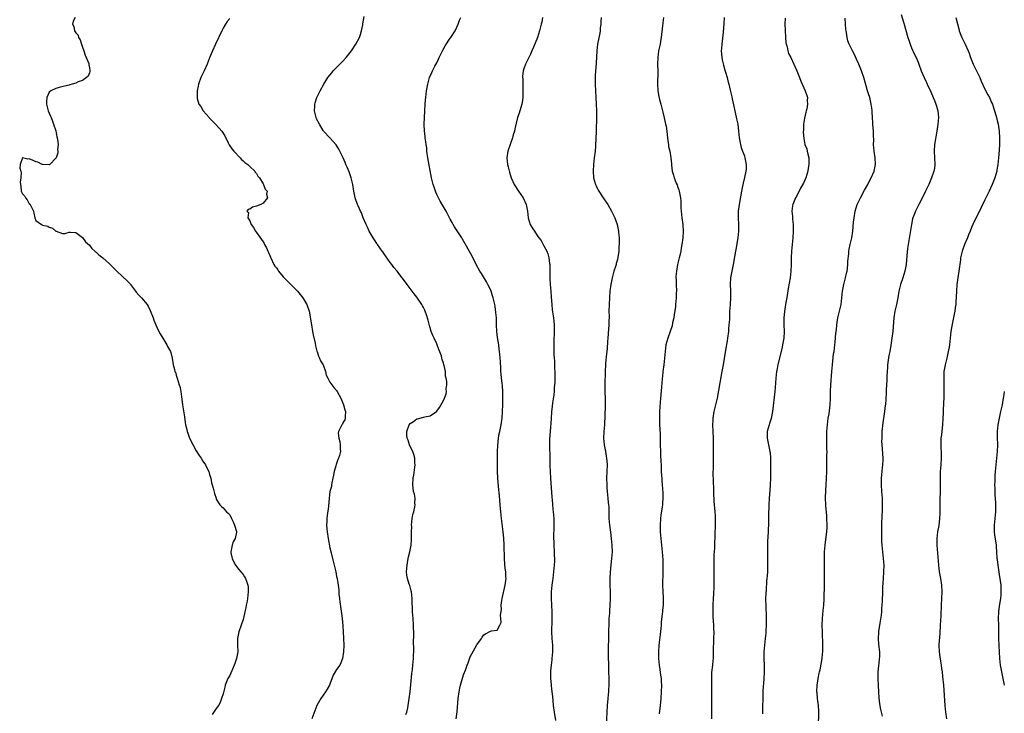
# Model space of a CAD drawing. Units: inches. Extents: x 2631000 to 2634000, y 1446000 to 1449000.
# Drawn here: x 2631708 to 2632003, y 1448531 to 1448738 of the extents above; entities that cross this region are included whole.
import ezdxf

# ---------------------------------------------------------------- set-up
doc = ezdxf.new("R2010")
doc.units = ezdxf.units.IN
doc.header["$MEASUREMENT"] = 0
doc.layers.add('LD26311446_10ft', color=254, linetype='Continuous')

msp = doc.modelspace()

# ---------------------------------------------------------------- linework, layer by layer
at = {"layer": 'LD26311446_10ft'}
for points, elevation in [([(2631724.71, 1448739), (2631724.15, 1448737.85), (2631723.96, 1448737), (2631724.34, 1448736.34), (2631724.59, 1448735), (2631725, 1448734.41), (2631725.66, 1448733.66), (2631725.76, 1448733), (2631726.26, 1448732.26), (2631726.65, 1448731), (2631727, 1448730.12), (2631727.37, 1448729), (2631727.73, 1448727.73), (2631728.06, 1448727), (2631728.8, 1448725.2), (2631728.83, 1448725), (2631728.8, 1448724.8), (2631729, 1448723.96), (2631729.12, 1448723.12), (2631729.19, 1448723), (2631729.18, 1448722.82), (2631729, 1448722.42), (2631728.6, 1448721.4), (2631728.17, 1448721), (2631727, 1448720.15), (2631725.68, 1448719.68), (2631725, 1448719.36), (2631723.82, 1448719), (2631723.19, 1448718.81), (2631723, 1448718.77), (2631721.61, 1448718.39), (2631719.99, 1448718.01), (2631719, 1448717.73), (2631717.47, 1448717), (2631717, 1448716.59), (2631716.25, 1448715), (2631716.15, 1448713.85), (2631716.18, 1448713), (2631716.72, 1448711), (2631717, 1448710.34), (2631717.42, 1448709.42), (2631717.57, 1448709), (2631717.93, 1448707.93), (2631718.32, 1448707), (2631718.93, 1448705.08), (2631719.27, 1448703.27), (2631719.37, 1448703), (2631719.5, 1448702.5), (2631719.63, 1448701), (2631719.5, 1448699.5), (2631719.57, 1448699), (2631719.54, 1448698.46), (2631719.08, 1448697), (2631719, 1448696.82), (2631717.14, 1448695), (2631717, 1448694.91), (2631715.07, 1448694.93), (2631714.9, 1448695), (2631713.63, 1448695.63), (2631713, 1448695.78), (2631712.17, 1448696.17), (2631711, 1448696.71), (2631710.61, 1448696.61), (2631709, 1448696.99), (2631708.28, 1448695), (2631708.16, 1448693.84), (2631708.5, 1448693), (2631708.62, 1448692.62), (2631708.49, 1448691), (2631708.33, 1448689.67), (2631708.37, 1448689), (2631708.47, 1448688.47), (2631708.65, 1448687), (2631709, 1448686.14), (2631709.57, 1448685.57), (2631709.87, 1448685), (2631710.41, 1448684.41), (2631711, 1448683.22), (2631711.17, 1448683.17), (2631711.27, 1448683), (2631711.45, 1448682.55), (2631712.31, 1448681), (2631712.42, 1448680.42), (2631712.65, 1448679), (2631713, 1448678.19), (2631714.65, 1448677), (2631714.91, 1448676.91), (2631715, 1448676.85), (2631716.55, 1448676.55), (2631717, 1448676.19), (2631717.95, 1448675.95), (2631719, 1448675.05), (2631719.04, 1448675.04), (2631721, 1448674.35), (2631721.65, 1448674.35), (2631723, 1448674.66), (2631723.32, 1448674.68), (2631725, 1448674.59), (2631726.6, 1448673.4), (2631727, 1448673.08), (2631727.84, 1448671.84), (2631729, 1448670.81), (2631729.78, 1448669.78), (2631730.69, 1448669), (2631730.84, 1448668.84), (2631731, 1448668.74), (2631731.89, 1448667.89), (2631733, 1448666.99), (2631735, 1448665.19), (2631735.2, 1448665), (2631736.09, 1448664.09), (2631737.1, 1448663.1), (2631739, 1448661.31), (2631740.21, 1448660.21), (2631741.19, 1448659.19), (2631741.34, 1448659), (2631742.82, 1448657), (2631743, 1448656.73), (2631743.79, 1448655.79), (2631744.57, 1448655), (2631746.27, 1448653), (2631746.56, 1448652.56), (2631747.2, 1448651.2), (2631748.08, 1448649), (2631748.33, 1448648.33), (2631748.87, 1448647), (2631749.54, 1448645.54), (2631750.22, 1448644.22), (2631751, 1448642.92), (2631752.2, 1448641), (2631752.43, 1448640.43), (2631753, 1448639.46), (2631753.24, 1448639), (2631753.35, 1448638.65), (2631753.81, 1448637), (2631754.13, 1448635), (2631754.45, 1448633.55), (2631754.62, 1448633), (2631754.75, 1448632.75), (2631755, 1448631.91), (2631755.25, 1448631), (2631755.91, 1448629), (2631756.14, 1448628.14), (2631756.39, 1448627), (2631756.58, 1448625.42), (2631756.71, 1448624.71), (2631756.92, 1448623), (2631757.19, 1448621.19), (2631757.43, 1448619.43), (2631757.54, 1448618.46), (2631757.76, 1448617), (2631758.04, 1448616.04), (2631758.24, 1448615), (2631758.46, 1448614.47), (2631759, 1448613), (2631761, 1448609.18), (2631761.84, 1448607.84), (2631762.43, 1448607), (2631763, 1448606.08), (2631763.73, 1448605), (2631764.13, 1448604.13), (2631764.73, 1448603), (2631765, 1448602.16), (2631765.35, 1448601), (2631765.6, 1448599.6), (2631765.79, 1448599), (2631766.01, 1448598.01), (2631766.45, 1448596.45), (2631766.91, 1448595), (2631767, 1448594.78), (2631768.03, 1448593), (2631768.53, 1448592.53), (2631769, 1448592.19), (2631769.55, 1448591.55), (2631770.08, 1448591), (2631770.56, 1448590.56), (2631771, 1448590.06), (2631771.54, 1448589), (2631771.99, 1448587.99), (2631772.46, 1448587), (2631773, 1448585.06), (2631773.01, 1448585), (2631773, 1448584.9), (2631772.66, 1448583), (2631772.03, 1448581.97), (2631771.7, 1448581), (2631771.44, 1448579.44), (2631771.3, 1448579), (2631771.36, 1448578.64), (2631771.7, 1448577), (2631772.11, 1448576.11), (2631772.77, 1448575), (2631773.71, 1448573.71), (2631774.32, 1448573), (2631775, 1448572.15), (2631775.47, 1448571.47), (2631775.74, 1448571), (2631776.11, 1448569.89), (2631776.45, 1448569), (2631776.5, 1448568.5), (2631776.57, 1448567), (2631776.33, 1448565), (2631776.19, 1448564.19), (2631775.96, 1448563), (2631775.78, 1448562.22), (2631775.55, 1448561), (2631775.11, 1448559.11), (2631775, 1448558.69), (2631774.47, 1448557), (2631773.77, 1448555), (2631773.29, 1448553), (2631773.31, 1448551), (2631773.39, 1448549), (2631772.99, 1448547), (2631772.51, 1448545.49), (2631772.32, 1448545), (2631771.82, 1448543.82), (2631771.38, 1448542.62), (2631771, 1448541.97), (2631770.48, 1448541), (2631769.65, 1448539), (2631769.54, 1448538.46), (2631769, 1448536.41), (2631768.59, 1448535), (2631768.12, 1448533.88), (2631767.61, 1448533), (2631767, 1448532.04), (2631765.76, 1448530.24)], 9420), ([(2631771, 1448738.67), (2631770.23, 1448737.77), (2631769.71, 1448737), (2631769, 1448735.75), (2631768.63, 1448735), (2631766.74, 1448731), (2631765.85, 1448729), (2631765, 1448726.95), (2631764.24, 1448725), (2631763.33, 1448723), (2631762.58, 1448721.42), (2631762.41, 1448721), (2631761.7, 1448719), (2631761.6, 1448718.4), (2631761.25, 1448717), (2631761.22, 1448715), (2631761.28, 1448714.72), (2631761.81, 1448713), (2631762.32, 1448712.32), (2631763.04, 1448711), (2631764.81, 1448709), (2631765, 1448708.83), (2631767, 1448706.88), (2631768.69, 1448705), (2631769.57, 1448703.57), (2631770.53, 1448701.47), (2631770.81, 1448700.81), (2631771, 1448700.59), (2631771.67, 1448699.67), (2631772.24, 1448699), (2631774.15, 1448697), (2631774.49, 1448696.49), (2631775, 1448696.09), (2631775.57, 1448695.57), (2631776.39, 1448695), (2631777, 1448694.4), (2631778.5, 1448693), (2631778.65, 1448692.65), (2631779, 1448692.28), (2631779.45, 1448691.45), (2631779.87, 1448691), (2631781, 1448689.18), (2631781.15, 1448689), (2631781.6, 1448687.6), (2631782.19, 1448687), (2631782.06, 1448686.06), (2631782.3, 1448685), (2631781, 1448683.37), (2631780.34, 1448683), (2631779, 1448682.52), (2631777.81, 1448682.19), (2631777, 1448681.62), (2631776.48, 1448681.52), (2631776.09, 1448681), (2631776.58, 1448680.58), (2631776.46, 1448679), (2631777, 1448678.1), (2631777.43, 1448677), (2631778.15, 1448676.15), (2631778.72, 1448675), (2631779, 1448674.65), (2631780.54, 1448672.54), (2631781, 1448671.79), (2631781.32, 1448671.32), (2631781.46, 1448671), (2631782, 1448670), (2631782.43, 1448669), (2631782.62, 1448668.62), (2631783, 1448667.75), (2631783.21, 1448667.21), (2631783.27, 1448667), (2631784.24, 1448665), (2631784.55, 1448664.55), (2631785, 1448664), (2631785.41, 1448663.41), (2631785.65, 1448663), (2631787, 1448661.35), (2631787.32, 1448661), (2631789, 1448659.3), (2631789.17, 1448659.17), (2631789.33, 1448659), (2631791, 1448657.33), (2631791.31, 1448657), (2631792.92, 1448655), (2631794.1, 1448653), (2631794.74, 1448651), (2631795.43, 1448647), (2631795.8, 1448645), (2631795.96, 1448643.97), (2631796.54, 1448641.46), (2631796.66, 1448640.66), (2631797, 1448639.5), (2631797.09, 1448639.09), (2631797.13, 1448639), (2631797.57, 1448637.57), (2631797.91, 1448637), (2631798.19, 1448636.19), (2631798.96, 1448635), (2631799.69, 1448633), (2631799.9, 1448631.9), (2631800.33, 1448631), (2631801, 1448629.81), (2631801.53, 1448629), (2631802.18, 1448628.18), (2631803, 1448627.24), (2631803.18, 1448627), (2631804.25, 1448625), (2631805.09, 1448623), (2631805.5, 1448621.5), (2631805.67, 1448621), (2631805.57, 1448619.57), (2631805.59, 1448619), (2631805.45, 1448618.55), (2631805, 1448617.77), (2631804.75, 1448617.25), (2631804.56, 1448617), (2631803.51, 1448615), (2631803.48, 1448614.52), (2631803.63, 1448613), (2631803.98, 1448611.98), (2631804.09, 1448611), (2631804.05, 1448609.95), (2631804.12, 1448609), (2631803.81, 1448607.82), (2631803.58, 1448607), (2631803.39, 1448606.61), (2631802.84, 1448605.16), (2631802.75, 1448604.75), (2631802.27, 1448603), (2631802.05, 1448601.95), (2631801.91, 1448601), (2631801.59, 1448599.59), (2631801.47, 1448599), (2631801.42, 1448598.58), (2631801, 1448597), (2631800.76, 1448595), (2631800.55, 1448592.55), (2631800.18, 1448589.82), (2631800.09, 1448589), (2631800.06, 1448588.06), (2631800.01, 1448587), (2631800.09, 1448585.91), (2631800.18, 1448585), (2631800.48, 1448583), (2631801, 1448580.15), (2631801.33, 1448578.67), (2631801.73, 1448577), (2631802.24, 1448575), (2631802.71, 1448573), (2631803, 1448571.61), (2631803.16, 1448571), (2631803.47, 1448569), (2631803.61, 1448567.61), (2631803.64, 1448567), (2631803.7, 1448566.3), (2631803.83, 1448565), (2631803.96, 1448563.96), (2631804.46, 1448560.46), (2631804.64, 1448559), (2631804.86, 1448556.86), (2631804.99, 1448555), (2631805.09, 1448553), (2631805.14, 1448551), (2631805.08, 1448549), (2631804.8, 1448547), (2631804.3, 1448545.7), (2631803.94, 1448545), (2631803, 1448543.69), (2631801.98, 1448542.02), (2631801, 1448539.37), (2631800.83, 1448539), (2631800.2, 1448537.8), (2631799.7, 1448537), (2631799, 1448536), (2631798.25, 1448535), (2631797.06, 1448533), (2631795.61, 1448529)], 9430), ([(2631823.74, 1448530.26), (2631824.01, 1448531), (2631824.3, 1448532.3), (2631824.42, 1448533), (2631824.74, 1448535), (2631825.01, 1448537), (2631825.5, 1448542.5), (2631825.69, 1448543.69), (2631825.82, 1448545), (2631825.99, 1448547), (2631826.01, 1448548.01), (2631826.07, 1448549), (2631826.1, 1448549.9), (2631826.03, 1448552.03), (2631826.06, 1448553.94), (2631826.01, 1448557), (2631825.89, 1448559), (2631825.74, 1448561), (2631825.71, 1448562.29), (2631825.64, 1448563.64), (2631825.64, 1448565), (2631825.43, 1448567), (2631825.34, 1448567.34), (2631824.86, 1448568.86), (2631824.75, 1448569.25), (2631824.18, 1448571), (2631824.03, 1448572.03), (2631823.94, 1448573), (2631824.08, 1448575), (2631824.34, 1448576.34), (2631824.54, 1448577.46), (2631824.9, 1448579), (2631825.26, 1448581), (2631825.39, 1448582.61), (2631825.43, 1448583), (2631825.44, 1448585), (2631825.46, 1448586.54), (2631825.45, 1448587), (2631825.63, 1448589), (2631825.83, 1448590.17), (2631826.06, 1448591), (2631826.4, 1448592.4), (2631826.49, 1448593), (2631826.44, 1448593.56), (2631826.45, 1448595), (2631826.25, 1448596.25), (2631826.03, 1448597), (2631825.86, 1448598.14), (2631825.78, 1448599), (2631825.93, 1448601), (2631826.11, 1448601.89), (2631826.36, 1448604.36), (2631826.45, 1448605), (2631826.41, 1448605.59), (2631826.38, 1448607), (2631826.13, 1448608.13), (2631825.78, 1448609), (2631825, 1448610.54), (2631824.8, 1448611), (2631824.39, 1448612.39), (2631824.13, 1448613), (2631824.05, 1448613.95), (2631824.03, 1448615), (2631824.74, 1448617), (2631825, 1448617.43), (2631826.01, 1448617.99), (2631827, 1448618.82), (2631827.17, 1448618.83), (2631829, 1448619.27), (2631829.39, 1448619.39), (2631831, 1448619.66), (2631832.9, 1448621), (2631833, 1448621.09), (2631833.78, 1448622.22), (2631835, 1448624.32), (2631835.31, 1448625), (2631835.75, 1448626.25), (2631835.86, 1448627), (2631835.79, 1448627.79), (2631835.95, 1448629), (2631836, 1448630), (2631835.81, 1448631), (2631835.61, 1448631.61), (2631835.53, 1448633), (2631835.21, 1448634.79), (2631835.1, 1448635.1), (2631835, 1448635.49), (2631834.55, 1448636.55), (2631834.51, 1448637), (2631834.33, 1448637.67), (2631833.6, 1448639.6), (2631833.12, 1448641), (2631833, 1448641.3), (2631832.16, 1448643), (2631831.8, 1448643.8), (2631831.32, 1448645), (2631830.75, 1448646.75), (2631830.34, 1448648.34), (2631829.91, 1448649.91), (2631829.52, 1448651), (2631829.37, 1448651.37), (2631829, 1448652.12), (2631828.69, 1448652.69), (2631828.5, 1448653), (2631827, 1448655.23), (2631826.22, 1448656.22), (2631825.65, 1448657), (2631824.09, 1448659), (2631823, 1448660.49), (2631822.61, 1448661), (2631821.94, 1448661.94), (2631821.07, 1448663.07), (2631820.16, 1448664.16), (2631819.54, 1448665), (2631819, 1448665.66), (2631817.65, 1448667.65), (2631816.8, 1448668.8), (2631816.67, 1448669), (2631815.25, 1448671), (2631815.16, 1448671.16), (2631815, 1448671.36), (2631814.37, 1448672.37), (2631813.94, 1448673), (2631813, 1448674.5), (2631812.73, 1448675), (2631812.22, 1448676.22), (2631811.8, 1448677), (2631810.96, 1448679), (2631810.47, 1448680.47), (2631810.13, 1448681), (2631809.41, 1448682.59), (2631809.25, 1448683), (2631808.68, 1448684.68), (2631808.56, 1448685), (2631808.14, 1448687), (2631807.82, 1448689), (2631807.38, 1448691), (2631807.29, 1448691.29), (2631806.77, 1448692.77), (2631806.17, 1448694.17), (2631805.79, 1448695), (2631805.57, 1448695.57), (2631804.97, 1448696.97), (2631803.98, 1448699), (2631803.61, 1448699.61), (2631802.82, 1448700.82), (2631801, 1448702.92), (2631799.1, 1448705), (2631799, 1448705.12), (2631797.83, 1448707), (2631797, 1448708.61), (2631796.84, 1448709), (2631796.37, 1448711), (2631796.45, 1448712.45), (2631796.44, 1448713), (2631796.55, 1448713.45), (2631797.09, 1448715), (2631798.04, 1448717), (2631799.12, 1448719), (2631800.36, 1448721), (2631801, 1448721.76), (2631801.55, 1448722.45), (2631802, 1448723), (2631803, 1448723.97), (2631805, 1448726.05), (2631805.81, 1448727), (2631807.41, 1448729), (2631808.78, 1448731), (2631809.8, 1448733), (2631810.11, 1448733.89), (2631810.44, 1448735), (2631810.8, 1448736.8), (2631810.88, 1448737.12), (2631811.25, 1448739.25)], 9440), ([(2631838.76, 1448529), (2631839.03, 1448531.03), (2631839.33, 1448535), (2631839.62, 1448537), (2631839.87, 1448538.13), (2631840.09, 1448539), (2631841, 1448542.18), (2631841.53, 1448543.53), (2631842.07, 1448545), (2631842.31, 1448545.69), (2631843, 1448547.49), (2631845, 1448551.17), (2631846.35, 1448553), (2631846.56, 1448553.44), (2631847, 1448554.12), (2631847.54, 1448554.46), (2631849, 1448555.22), (2631849.3, 1448555.3), (2631851, 1448555.51), (2631851.88, 1448557), (2631852.23, 1448557.77), (2631852.15, 1448559), (2631852.02, 1448560.02), (2631852.31, 1448561.69), (2631852.27, 1448563), (2631852.39, 1448564.39), (2631852.5, 1448565), (2631853.39, 1448569), (2631853.62, 1448570.38), (2631853.69, 1448571), (2631853.62, 1448571.62), (2631853.62, 1448573), (2631853.51, 1448573.51), (2631853.36, 1448575), (2631853.32, 1448575.32), (2631853.2, 1448577), (2631853.1, 1448581), (2631853, 1448583.02), (2631852.82, 1448585), (2631852.29, 1448589), (2631852.1, 1448591), (2631851.96, 1448593), (2631851.73, 1448595.73), (2631851.42, 1448598.58), (2631851.21, 1448601), (2631851.12, 1448603.12), (2631851.1, 1448607), (2631851.13, 1448609), (2631851.2, 1448610.8), (2631851.45, 1448613), (2631851.68, 1448614.32), (2631851.85, 1448615), (2631852.26, 1448617), (2631852.51, 1448619), (2631852.64, 1448621), (2631852.72, 1448623), (2631852.77, 1448624.77), (2631852.76, 1448625.24), (2631852.75, 1448627), (2631852.66, 1448628.66), (2631852.53, 1448629.47), (2631852.37, 1448631), (2631852.27, 1448632.27), (2631852.17, 1448633), (2631852.1, 1448633.9), (2631852.02, 1448636.02), (2631851.95, 1448637), (2631851.83, 1448638.17), (2631851.77, 1448639), (2631851.68, 1448639.68), (2631851.49, 1448641), (2631851.14, 1448643.14), (2631850.94, 1448644.94), (2631850.85, 1448647), (2631850.8, 1448649), (2631850.68, 1448650.68), (2631850.44, 1448652.44), (2631850.33, 1448653), (2631850.11, 1448653.89), (2631849.87, 1448655), (2631849.68, 1448655.67), (2631849.22, 1448657), (2631849, 1448657.53), (2631848.29, 1448659), (2631847.84, 1448659.84), (2631846.32, 1448662.32), (2631845.88, 1448663), (2631844.78, 1448665), (2631843.53, 1448667.53), (2631840.64, 1448672.64), (2631840.42, 1448673), (2631838.3, 1448676.3), (2631837.9, 1448677), (2631837.56, 1448677.56), (2631837, 1448678.6), (2631835.76, 1448681), (2631834.02, 1448684.02), (2631833.47, 1448685), (2631833, 1448686.01), (2631832.56, 1448687), (2631832.16, 1448688.16), (2631831.88, 1448689), (2631831.38, 1448691), (2631830.28, 1448697), (2631830.01, 1448699), (2631829.94, 1448699.94), (2631829.79, 1448701), (2631829.73, 1448701.73), (2631829.53, 1448703), (2631829.49, 1448703.49), (2631829.28, 1448705), (2631829.19, 1448707), (2631829.26, 1448709), (2631829.4, 1448711), (2631829.49, 1448713), (2631829.62, 1448714.38), (2631829.64, 1448715), (2631829.93, 1448717), (2631830.31, 1448719), (2631830.82, 1448721), (2631831.49, 1448722.51), (2631831.66, 1448723), (2631832.38, 1448724.38), (2631833, 1448725.46), (2631833.52, 1448726.48), (2631833.72, 1448727), (2631834.78, 1448729.22), (2631835.49, 1448730.51), (2631837, 1448732.77), (2631837.18, 1448733), (2631838.43, 1448735), (2631839.39, 1448737), (2631839.81, 1448738.19), (2631840.16, 1448739)], 9450), ([(2631864.59, 1448739), (2631864.38, 1448737.62), (2631864.25, 1448737), (2631863.75, 1448735), (2631863.11, 1448733), (2631861.93, 1448730.07), (2631861.42, 1448729), (2631861, 1448728.06), (2631860.48, 1448727), (2631860.03, 1448725.97), (2631859.5, 1448725), (2631859, 1448723.59), (2631858.81, 1448723), (2631858.66, 1448721.34), (2631858.66, 1448721), (2631858.69, 1448720.69), (2631858.75, 1448717), (2631858.68, 1448715), (2631858.48, 1448713.52), (2631858.37, 1448713), (2631858.08, 1448712.08), (2631857.62, 1448710.38), (2631857.14, 1448709), (2631856.32, 1448705.68), (2631856.18, 1448705), (2631855.85, 1448703.85), (2631855.59, 1448703), (2631854.89, 1448701), (2631854.25, 1448699), (2631853.96, 1448697), (2631854.13, 1448695), (2631854.28, 1448694.28), (2631854.69, 1448692.69), (2631855.22, 1448691), (2631856.09, 1448689), (2631857.41, 1448687), (2631858.8, 1448685), (2631859.72, 1448683), (2631860.09, 1448681), (2631860.35, 1448679), (2631860.95, 1448677), (2631861.75, 1448675.75), (2631862.17, 1448675), (2631863, 1448673.71), (2631863.54, 1448673), (2631864.19, 1448672.19), (2631865, 1448670.6), (2631865.87, 1448669), (2631866.23, 1448668.23), (2631866.52, 1448667), (2631866.69, 1448665.31), (2631866.75, 1448665), (2631866.77, 1448664.77), (2631866.75, 1448663), (2631866.76, 1448661), (2631866.79, 1448660.79), (2631866.92, 1448659), (2631867.12, 1448657), (2631867.24, 1448655.25), (2631867.35, 1448653), (2631867.49, 1448651.49), (2631867.9, 1448649), (2631868.03, 1448648.03), (2631868.13, 1448647), (2631868.12, 1448645.88), (2631868.14, 1448645), (2631868, 1448642), (2631867.97, 1448641), (2631867.98, 1448639.98), (2631867.95, 1448639), (2631867.97, 1448638.03), (2631868.05, 1448637), (2631868.15, 1448636.15), (2631868.2, 1448635), (2631868.23, 1448633.77), (2631868.28, 1448633), (2631868.27, 1448629.73), (2631868.22, 1448629), (2631868.12, 1448628.12), (2631868.08, 1448627), (2631867.98, 1448626.02), (2631867.64, 1448623.64), (2631867.5, 1448622.5), (2631867.34, 1448621), (2631867.16, 1448618.84), (2631866.88, 1448615), (2631866.74, 1448612.74), (2631866.71, 1448611), (2631866.81, 1448607), (2631866.83, 1448604.83), (2631866.89, 1448603), (2631867, 1448601), (2631867.38, 1448595.38), (2631867.48, 1448594.52), (2631867.74, 1448591.74), (2631867.84, 1448591), (2631867.97, 1448589), (2631867.96, 1448586.04), (2631867.89, 1448583.89), (2631867.91, 1448583), (2631867.96, 1448582.04), (2631867.98, 1448581), (2631868.1, 1448579), (2631868.13, 1448577.87), (2631868.17, 1448577), (2631868.16, 1448576.16), (2631868.11, 1448575), (2631868, 1448574), (2631867.92, 1448573), (2631867.65, 1448571), (2631867.59, 1448570.41), (2631867.38, 1448569), (2631867.21, 1448567), (2631867.2, 1448565), (2631867.39, 1448561), (2631867.41, 1448559.41), (2631867.37, 1448558.63), (2631867.26, 1448555), (2631867.37, 1448553), (2631867.57, 1448551), (2631867.62, 1448549), (2631867.42, 1448547), (2631867.36, 1448546.64), (2631867.16, 1448545), (2631867, 1448543.19), (2631866.97, 1448541.03), (2631867.15, 1448539.15), (2631867.16, 1448538.84), (2631867.43, 1448537), (2631867.61, 1448535.61), (2631867.65, 1448534.35), (2631867.78, 1448533), (2631868.06, 1448531), (2631868.49, 1448528.49)], 9460), ([(2631882.16, 1448739), (2631882.09, 1448737.91), (2631882.01, 1448737), (2631881.89, 1448735.89), (2631881.84, 1448735), (2631881.75, 1448734.25), (2631881.07, 1448731), (2631880.81, 1448729), (2631880.64, 1448725.36), (2631880.4, 1448721.6), (2631880.39, 1448721), (2631880.39, 1448720.39), (2631880.37, 1448719), (2631880.44, 1448717), (2631880.65, 1448713), (2631880.71, 1448711), (2631880.73, 1448709.27), (2631880.71, 1448708.71), (2631880.67, 1448705.33), (2631880.63, 1448704.63), (2631880.59, 1448703), (2631880.46, 1448700.46), (2631880.33, 1448699), (2631880.09, 1448697), (2631879.94, 1448695.94), (2631879.83, 1448695), (2631879.72, 1448693), (2631879.89, 1448691), (2631880.44, 1448689), (2631880.62, 1448688.62), (2631881.3, 1448687.3), (2631881.46, 1448687), (2631883, 1448684.68), (2631883.69, 1448683.69), (2631884.11, 1448683), (2631885.25, 1448681), (2631886.2, 1448679), (2631886.4, 1448678.4), (2631886.92, 1448677), (2631887.36, 1448675), (2631887.38, 1448674.62), (2631887.53, 1448673), (2631887.57, 1448671.57), (2631887.54, 1448671), (2631887.48, 1448670.52), (2631887.42, 1448669), (2631887.15, 1448667.15), (2631887, 1448666.55), (2631886.65, 1448665.35), (2631886.6, 1448665), (2631886.45, 1448664.45), (2631885.99, 1448663), (2631885.41, 1448661), (2631885, 1448659), (2631884.79, 1448657), (2631884.52, 1448653), (2631884.46, 1448651), (2631884.51, 1448649.49), (2631884.51, 1448649), (2631884.48, 1448648.48), (2631884.48, 1448647), (2631884.38, 1448645.62), (2631884.11, 1448643), (2631884.03, 1448641.97), (2631883.91, 1448639.91), (2631883.83, 1448639), (2631883.73, 1448638.27), (2631883.48, 1448635.48), (2631883.42, 1448635), (2631883.34, 1448633), (2631883.26, 1448629), (2631883.29, 1448627.29), (2631883.28, 1448626.72), (2631883.34, 1448625), (2631883.35, 1448622.65), (2631883.11, 1448617), (2631882.98, 1448615), (2631882.89, 1448613), (2631883.03, 1448611), (2631883.42, 1448609), (2631883.65, 1448607.65), (2631883.8, 1448607), (2631883.87, 1448606.13), (2631883.93, 1448605), (2631883.8, 1448601), (2631883.81, 1448599), (2631883.87, 1448598.13), (2631883.93, 1448597), (2631884.17, 1448595), (2631884.29, 1448593.71), (2631884.38, 1448593), (2631884.43, 1448592.43), (2631884.46, 1448589.54), (2631884.48, 1448589), (2631884.63, 1448587), (2631884.9, 1448584.9), (2631885.17, 1448583), (2631885.37, 1448581), (2631885.41, 1448579), (2631885.27, 1448577), (2631885.05, 1448575.05), (2631884.86, 1448572.86), (2631884.78, 1448571), (2631884.78, 1448569), (2631884.83, 1448567), (2631884.85, 1448564.85), (2631884.78, 1448563), (2631884.65, 1448561.35), (2631884.61, 1448560.61), (2631884.49, 1448559), (2631884.42, 1448557.58), (2631884.34, 1448555), (2631884.26, 1448548.26), (2631884.26, 1448547), (2631884.3, 1448545.7), (2631884.3, 1448544.3), (2631884.37, 1448543), (2631884.44, 1448541), (2631884.45, 1448539), (2631884.39, 1448537.61), (2631884.33, 1448537), (2631884.24, 1448536.24), (2631884.12, 1448535), (2631883.93, 1448533), (2631883.83, 1448531), (2631883.68, 1448527)], 9470), ([(2631900.78, 1448739), (2631900.58, 1448737.42), (2631900.51, 1448736.51), (2631900.11, 1448733), (2631899.9, 1448731.9), (2631899.76, 1448731), (2631899.34, 1448729), (2631899.08, 1448727), (2631899.05, 1448725), (2631899.07, 1448722.93), (2631898.98, 1448719), (2631899.1, 1448717), (2631899.38, 1448715.38), (2631899.59, 1448714.41), (2631899.96, 1448713), (2631900.21, 1448712.21), (2631900.48, 1448711), (2631901, 1448708.97), (2631901.45, 1448707), (2631901.56, 1448706.44), (2631901.79, 1448705), (2631901.89, 1448703.89), (2631902.01, 1448703), (2631902.08, 1448702.08), (2631902.26, 1448701), (2631902.34, 1448700.34), (2631902.66, 1448699), (2631903.03, 1448697), (2631903.18, 1448695.18), (2631903.24, 1448694.76), (2631903.44, 1448693), (2631903.79, 1448691.79), (2631904.01, 1448691), (2631904.63, 1448689.37), (2631904.85, 1448688.85), (2631905, 1448688.39), (2631905.38, 1448687.38), (2631905.48, 1448687), (2631905.56, 1448686.44), (2631905.86, 1448685), (2631905.97, 1448683.97), (2631906.03, 1448681.97), (2631906.11, 1448681), (2631906.34, 1448679), (2631906.61, 1448677), (2631906.74, 1448675), (2631906.61, 1448673), (2631906.32, 1448671), (2631906.12, 1448669.88), (2631905.96, 1448669), (2631905.67, 1448667.67), (2631905.52, 1448667), (2631905.4, 1448666.6), (2631905.03, 1448665), (2631904.66, 1448663), (2631904.53, 1448661.47), (2631904.54, 1448661), (2631904.57, 1448660.57), (2631904.59, 1448659), (2631904.66, 1448657), (2631904.64, 1448656.64), (2631904.62, 1448655), (2631904.43, 1448653), (2631904.35, 1448652.35), (2631904, 1448650), (2631903.85, 1448649), (2631903.54, 1448647.54), (2631903.39, 1448646.61), (2631902.84, 1448645), (2631902.08, 1448643), (2631901.52, 1448641), (2631901.27, 1448639), (2631901.08, 1448637), (2631900.88, 1448635), (2631900.65, 1448633), (2631900.63, 1448632.63), (2631900.31, 1448629.69), (2631900.24, 1448628.24), (2631899.83, 1448623.83), (2631899.63, 1448621), (2631899.57, 1448619), (2631899.58, 1448618.42), (2631899.61, 1448617), (2631899.68, 1448615.68), (2631899.78, 1448614.22), (2631899.81, 1448613), (2631899.8, 1448611.8), (2631899.83, 1448611), (2631899.86, 1448609), (2631899.94, 1448607.94), (2631899.99, 1448606.01), (2631900.07, 1448605), (2631900.15, 1448603), (2631900.24, 1448601.76), (2631900.26, 1448601), (2631900.3, 1448600.3), (2631900.44, 1448599), (2631900.62, 1448596.62), (2631900.61, 1448595), (2631900.48, 1448593.52), (2631900.46, 1448593), (2631900.4, 1448592.4), (2631900.04, 1448589.96), (2631899.95, 1448589), (2631899.83, 1448587), (2631899.85, 1448586.15), (2631899.85, 1448585), (2631899.92, 1448583.92), (2631900.01, 1448583), (2631900.25, 1448581), (2631900.44, 1448579), (2631900.57, 1448576.57), (2631900.62, 1448575), (2631900.63, 1448573), (2631900.54, 1448569), (2631900.6, 1448567), (2631900.7, 1448565.3), (2631900.7, 1448565), (2631900.67, 1448564.67), (2631900.68, 1448563), (2631900.55, 1448561.46), (2631900.48, 1448561), (2631900.44, 1448560.44), (2631900.14, 1448557.86), (2631900.11, 1448557), (2631900.05, 1448556.05), (2631899.81, 1448554.19), (2631899.46, 1448551), (2631899.34, 1448549), (2631899.36, 1448547.36), (2631899.36, 1448547), (2631899.52, 1448545), (2631899.69, 1448543.69), (2631899.94, 1448542.06), (2631900.06, 1448541), (2631900.09, 1448540.09), (2631900.16, 1448539), (2631900.1, 1448537), (2631899.99, 1448535), (2631899.83, 1448533), (2631899.53, 1448530.47)], 9480), ([(2631919, 1448739), (2631918.85, 1448737.15), (2631918.62, 1448734.62), (2631918.22, 1448731), (2631918.16, 1448729.84), (2631918.1, 1448729), (2631918.13, 1448728.13), (2631918.23, 1448727), (2631918.34, 1448726.34), (2631918.72, 1448724.72), (2631919.18, 1448723.18), (2631919.37, 1448722.63), (2631919.83, 1448721), (2631920.04, 1448720.04), (2631920.34, 1448719), (2631920.77, 1448717.23), (2631921.22, 1448715.22), (2631921.37, 1448714.63), (2631921.91, 1448711.91), (2631922.69, 1448708.69), (2631923.02, 1448707), (2631923.27, 1448705), (2631923.46, 1448703), (2631923.58, 1448702.42), (2631923.81, 1448701), (2631924.09, 1448700.09), (2631924.45, 1448699), (2631925, 1448697.53), (2631925.17, 1448697), (2631925.48, 1448695.48), (2631925.54, 1448695), (2631925.51, 1448693.51), (2631925.46, 1448693), (2631925.07, 1448691.07), (2631924.62, 1448689.38), (2631924.44, 1448688.44), (2631924.13, 1448687), (2631923.57, 1448683.57), (2631923.19, 1448681), (2631923.1, 1448679), (2631923.21, 1448677), (2631923.26, 1448675), (2631923.07, 1448673), (2631922.44, 1448669.56), (2631922.32, 1448669), (2631921.69, 1448665), (2631921.26, 1448663), (2631920.88, 1448661), (2631920.78, 1448659), (2631920.9, 1448657.1), (2631920.9, 1448655), (2631920.71, 1448653), (2631920.59, 1448651), (2631920.53, 1448648.53), (2631920.4, 1448647), (2631920.25, 1448645.75), (2631920.21, 1448645), (2631919.97, 1448643), (2631919.85, 1448642.15), (2631919.38, 1448639.38), (2631919, 1448636.89), (2631918.69, 1448635), (2631918.31, 1448633), (2631917.63, 1448629.63), (2631916.84, 1448625), (2631916.4, 1448623), (2631915.91, 1448621), (2631915.59, 1448619), (2631915.56, 1448618.44), (2631915.51, 1448617), (2631915.56, 1448615), (2631915.64, 1448613), (2631915.7, 1448611), (2631915.69, 1448610.31), (2631915.71, 1448609), (2631915.71, 1448607.71), (2631915.63, 1448606.37), (2631915.63, 1448603.63), (2631915.61, 1448603), (2631915.66, 1448599.66), (2631915.72, 1448598.28), (2631915.78, 1448595.78), (2631915.83, 1448595), (2631915.9, 1448594.1), (2631915.96, 1448593), (2631916.03, 1448592.03), (2631916.15, 1448591), (2631916.25, 1448589.75), (2631916.3, 1448589), (2631916.3, 1448588.3), (2631916.28, 1448587), (2631916.15, 1448584.15), (2631916.1, 1448581), (2631916.07, 1448580.07), (2631915.91, 1448578.09), (2631915.82, 1448575), (2631915.82, 1448573), (2631915.85, 1448571), (2631915.85, 1448569), (2631915.83, 1448567.83), (2631915.79, 1448567), (2631915.73, 1448566.27), (2631915.68, 1448565), (2631915.57, 1448563), (2631915.57, 1448562.43), (2631915.53, 1448561), (2631915.56, 1448559.56), (2631915.7, 1448558.3), (2631915.78, 1448557), (2631915.8, 1448555.8), (2631915.83, 1448555), (2631915.78, 1448553), (2631915.76, 1448551.76), (2631915.7, 1448550.3), (2631915.71, 1448549), (2631915.65, 1448547), (2631915.6, 1448546.4), (2631915.45, 1448545), (2631915.2, 1448542.8), (2631915.15, 1448541), (2631915.2, 1448539.2), (2631915.19, 1448538.81), (2631915.2, 1448537), (2631915.14, 1448533), (2631915.13, 1448529)], 9490), ([(2631937.18, 1448738.82), (2631937.15, 1448737), (2631937.17, 1448735.17), (2631937.3, 1448733), (2631937.46, 1448731.46), (2631937.56, 1448731), (2631937.8, 1448730.2), (2631938.04, 1448729), (2631938.25, 1448728.25), (2631938.89, 1448727), (2631939.85, 1448725), (2631940.16, 1448724.16), (2631940.74, 1448723), (2631941.48, 1448721), (2631941.9, 1448719.9), (2631943.23, 1448717), (2631943.68, 1448715.68), (2631943.86, 1448715), (2631943.82, 1448714.18), (2631943.89, 1448713), (2631943.67, 1448711.67), (2631943.5, 1448711), (2631943.38, 1448710.62), (2631943, 1448708.86), (2631942.74, 1448707), (2631942.67, 1448705.33), (2631942.63, 1448704.63), (2631942.76, 1448702.76), (2631943, 1448701.52), (2631943.13, 1448701), (2631943.65, 1448699.65), (2631943.81, 1448699), (2631943.95, 1448698.05), (2631944.26, 1448697), (2631944.33, 1448696.33), (2631944.31, 1448695), (2631944.1, 1448693.9), (2631943.99, 1448693), (2631943.37, 1448691), (2631943.26, 1448690.74), (2631942.66, 1448689.34), (2631941.85, 1448687.85), (2631940.59, 1448685.41), (2631940.32, 1448685), (2631939.49, 1448683), (2631939.41, 1448682.59), (2631939.24, 1448681), (2631939.39, 1448679.39), (2631939.42, 1448678.58), (2631939.61, 1448677), (2631939.65, 1448675.65), (2631939.64, 1448675), (2631939.49, 1448673), (2631939.27, 1448671), (2631939.09, 1448669), (2631939.02, 1448666.98), (2631939.01, 1448665), (2631938.92, 1448663), (2631938.67, 1448661), (2631938.14, 1448657.86), (2631937.77, 1448655.77), (2631937.34, 1448653), (2631937.04, 1448650.96), (2631936.85, 1448649), (2631936.83, 1448647), (2631936.91, 1448645), (2631936.8, 1448643), (2631936.46, 1448641), (2631936.31, 1448640.31), (2631935.83, 1448638.17), (2631935.03, 1448635.03), (2631934.7, 1448633.3), (2631934.63, 1448633), (2631934.4, 1448631), (2631934.21, 1448628.21), (2631934.09, 1448627), (2631933.45, 1448621), (2631933.06, 1448618.94), (2631932.57, 1448617.43), (2631932.4, 1448617), (2631931.84, 1448615), (2631931.82, 1448613), (2631932.01, 1448612.01), (2631932.65, 1448609), (2631932.69, 1448608.69), (2631932.83, 1448607), (2631932.82, 1448605.18), (2631932.83, 1448604.83), (2631932.8, 1448601), (2631932.75, 1448599), (2631932.64, 1448597.36), (2631932.44, 1448595), (2631932.33, 1448593), (2631932.26, 1448589.74), (2631932.2, 1448588.2), (2631932.19, 1448587), (2631932.15, 1448585.85), (2631932.12, 1448585), (2631931.93, 1448582.07), (2631931.89, 1448581), (2631931.9, 1448579.9), (2631931.88, 1448579), (2631931.93, 1448577), (2631931.93, 1448575.93), (2631931.96, 1448575), (2631931.9, 1448573), (2631931.83, 1448571.83), (2631931.76, 1448571), (2631931.67, 1448570.33), (2631931.51, 1448567.51), (2631931.42, 1448566.58), (2631931.36, 1448565), (2631931.4, 1448562.6), (2631931.57, 1448559.57), (2631931.57, 1448559), (2631931.54, 1448558.46), (2631931.53, 1448557), (2631931.44, 1448555.44), (2631931.42, 1448554.58), (2631931.24, 1448553), (2631930.98, 1448550.98), (2631930.78, 1448549), (2631930.84, 1448547), (2631930.95, 1448544.95), (2631930.94, 1448543), (2631930.82, 1448540.82), (2631930.58, 1448537.42), (2631930.57, 1448536.57), (2631930.5, 1448535), (2631930.46, 1448532.46), (2631930.48, 1448531), (2631930.45, 1448530.45)], 9500), ([(2631947.16, 1448527), (2631947.33, 1448530.67), (2631947.32, 1448531), (2631947.29, 1448531.29), (2631947.21, 1448533), (2631946.93, 1448535), (2631946.74, 1448536.74), (2631946.73, 1448537), (2631946.79, 1448539), (2631947, 1448540.34), (2631947.12, 1448541), (2631947.41, 1448542.59), (2631947.53, 1448543), (2631947.68, 1448543.68), (2631948.26, 1448547), (2631948.4, 1448548.4), (2631948.48, 1448549), (2631948.5, 1448551), (2631948.36, 1448555), (2631948.31, 1448557), (2631948.37, 1448559), (2631948.6, 1448561.4), (2631948.78, 1448563), (2631948.88, 1448564.88), (2631948.87, 1448565.13), (2631948.97, 1448569.03), (2631948.96, 1448572.96), (2631949.02, 1448579), (2631949.14, 1448581), (2631949.46, 1448583.46), (2631949.69, 1448585), (2631949.78, 1448586.22), (2631949.82, 1448587), (2631949.73, 1448589), (2631949.69, 1448589.69), (2631949.54, 1448591), (2631949.52, 1448591.52), (2631949.35, 1448593), (2631949.27, 1448595), (2631949.35, 1448597.35), (2631949.49, 1448599), (2631949.63, 1448601), (2631949.7, 1448603), (2631949.7, 1448607.7), (2631949.74, 1448609), (2631949.72, 1448609.72), (2631949.73, 1448611), (2631949.69, 1448613), (2631949.73, 1448615), (2631949.89, 1448617), (2631949.98, 1448618.02), (2631950.12, 1448619), (2631950.33, 1448620.33), (2631950.69, 1448623), (2631950.81, 1448625), (2631950.8, 1448627), (2631950.83, 1448629), (2631951.21, 1448633), (2631951.37, 1448635), (2631951.71, 1448638.29), (2631951.83, 1448639), (2631952.08, 1448641), (2631952.19, 1448641.81), (2631952.41, 1448644.41), (2631952.55, 1448645.45), (2631952.7, 1448647), (2631953.02, 1448649), (2631953.4, 1448650.6), (2631953.94, 1448653), (2631954.21, 1448655), (2631954.39, 1448657), (2631954.74, 1448659), (2631955.26, 1448661), (2631955.58, 1448662.42), (2631955.73, 1448663), (2631955.89, 1448663.89), (2631955.99, 1448665), (2631955.99, 1448666.01), (2631956.23, 1448668.22), (2631956.25, 1448669), (2631956.36, 1448669.64), (2631956.67, 1448671), (2631957.15, 1448673), (2631957.47, 1448675), (2631957.7, 1448677.7), (2631957.83, 1448679), (2631958.18, 1448681), (2631958.8, 1448683), (2631959.71, 1448685), (2631961, 1448687.29), (2631961.94, 1448689), (2631962.29, 1448689.71), (2631962.98, 1448691), (2631963.83, 1448693), (2631964, 1448694), (2631964.21, 1448695), (2631964.13, 1448697), (2631963.86, 1448699), (2631963.69, 1448701), (2631963.7, 1448702.3), (2631963.63, 1448703.63), (2631963.62, 1448705), (2631963.47, 1448707), (2631963.45, 1448707.45), (2631963.33, 1448709), (2631963.23, 1448710.77), (2631963.22, 1448711.22), (2631962.99, 1448713), (2631962.52, 1448715), (2631962.18, 1448716.18), (2631961.9, 1448717), (2631961.45, 1448718.55), (2631961.23, 1448719.23), (2631960.72, 1448721), (2631960.05, 1448723), (2631959.24, 1448725), (2631958.56, 1448726.56), (2631957.92, 1448727.92), (2631957.38, 1448729), (2631956.4, 1448731), (2631956, 1448732), (2631955.76, 1448733), (2631955.55, 1448734.45), (2631955.43, 1448735), (2631955.39, 1448735.39), (2631955.26, 1448737), (2631955.18, 1448738.82)], 9510), ([(2631971.92, 1448739.92), (2631972.7, 1448737.3), (2631973.92, 1448733), (2631974.18, 1448732.18), (2631974.57, 1448731), (2631975, 1448729.94), (2631975.93, 1448727.93), (2631976.43, 1448727), (2631977, 1448725.64), (2631977.25, 1448725), (2631977.95, 1448723), (2631978.8, 1448721), (2631979.52, 1448719.52), (2631979.74, 1448719), (2631980.77, 1448716.77), (2631981.53, 1448715), (2631981.87, 1448714.13), (2631982.31, 1448713), (2631982.45, 1448712.45), (2631982.88, 1448711), (2631983.09, 1448709), (2631982.93, 1448707), (2631982.61, 1448705), (2631981.93, 1448701), (2631981.78, 1448699), (2631982.03, 1448695), (2631981.85, 1448693.85), (2631981.74, 1448693), (2631981, 1448691), (2631980.16, 1448689), (2631979.25, 1448687), (2631978.48, 1448685.52), (2631977.19, 1448683), (2631977, 1448682.58), (2631976.2, 1448681), (2631975.74, 1448679.74), (2631975.45, 1448679), (2631975.35, 1448678.65), (2631974.98, 1448677), (2631974.19, 1448672.19), (2631973.86, 1448669.86), (2631973.63, 1448667.63), (2631973.38, 1448665), (2631973.02, 1448663), (2631972.38, 1448661), (2631971.72, 1448659), (2631971.24, 1448657), (2631970.89, 1448655), (2631970.49, 1448653), (2631970.05, 1448651), (2631969.73, 1448649), (2631969.51, 1448646.49), (2631969.4, 1448645), (2631969.17, 1448643), (2631968.83, 1448640.83), (2631968.5, 1448639), (2631968.25, 1448637.75), (2631967.87, 1448635), (2631967.82, 1448634.18), (2631967.71, 1448633), (2631967.64, 1448631.64), (2631967.64, 1448630.36), (2631967.48, 1448627.48), (2631967.45, 1448626.55), (2631967.21, 1448623), (2631967.18, 1448622.82), (2631966.97, 1448620.97), (2631966.42, 1448617.58), (2631966.17, 1448615), (2631966.12, 1448614.12), (2631966.09, 1448613), (2631966.08, 1448612.08), (2631966.14, 1448611), (2631966.28, 1448609.72), (2631966.41, 1448607), (2631966.39, 1448606.39), (2631966.3, 1448605), (2631966.24, 1448604.24), (2631966.1, 1448603), (2631965.97, 1448601), (2631965.97, 1448599), (2631966.06, 1448597), (2631966.19, 1448595), (2631966.24, 1448593), (2631966.21, 1448591), (2631966.16, 1448590.16), (2631966.04, 1448587), (2631966, 1448585), (2631966.01, 1448584.01), (2631966.08, 1448582.08), (2631966.16, 1448581), (2631966.34, 1448579), (2631966.56, 1448577), (2631966.7, 1448575), (2631966.64, 1448573), (2631966.49, 1448571), (2631966.38, 1448568.38), (2631966.37, 1448567), (2631966.32, 1448566.32), (2631966.27, 1448565), (2631966.22, 1448564.22), (2631966.13, 1448563), (2631966.01, 1448561.99), (2631966.01, 1448561), (2631965.96, 1448559.96), (2631965.59, 1448557.59), (2631965.16, 1448555.16), (2631965.14, 1448555), (2631965.15, 1448554.85), (2631965.03, 1448553), (2631965.18, 1448551.18), (2631965.41, 1448549), (2631965.41, 1448547.41), (2631965.39, 1448547), (2631965.33, 1448546.67), (2631964.95, 1448543), (2631964.96, 1448540.96), (2631965.06, 1448538.94), (2631965.13, 1448537), (2631965.24, 1448535.24), (2631965.47, 1448533.47), (2631965.77, 1448531.77), (2631966.26, 1448529.74)], 9520), ([(2631988.25, 1448739), (2631989.23, 1448735.23), (2631989.29, 1448735), (2631989.75, 1448733.74), (2631990.04, 1448733), (2631991.03, 1448731.03), (2631991.98, 1448729), (2631992.28, 1448728.28), (2631992.71, 1448727), (2631993.48, 1448725), (2631994.44, 1448723), (2631995.43, 1448721), (2631995.89, 1448719.89), (2631997, 1448717.54), (2631997.86, 1448715.86), (2631998.33, 1448715), (2631999, 1448713.53), (2631999.23, 1448713), (2631999.66, 1448711.65), (2631999.89, 1448711), (2632000.28, 1448709.72), (2632000.47, 1448709), (2632000.56, 1448708.56), (2632000.96, 1448707), (2632001.25, 1448705), (2632001.35, 1448703), (2632001.31, 1448701), (2632001.23, 1448699.23), (2632001.09, 1448697), (2632000.89, 1448695), (2632000.59, 1448693.41), (2632000.51, 1448693), (2631999.91, 1448691), (2631999.15, 1448689), (2631998.29, 1448687), (2631997, 1448684.41), (2631995.88, 1448682.12), (2631995.37, 1448681), (2631993.91, 1448678.09), (2631993.39, 1448677), (2631993, 1448676.13), (2631992.53, 1448675), (2631992.1, 1448673.9), (2631991.74, 1448673), (2631990.87, 1448671), (2631990.15, 1448669), (2631989.7, 1448667), (2631989.63, 1448666.37), (2631989.21, 1448663), (2631988.88, 1448661), (2631988.59, 1448659), (2631988.44, 1448657), (2631988.29, 1448653.71), (2631988.24, 1448653), (2631988.1, 1448652.1), (2631987.97, 1448651), (2631987.82, 1448650.18), (2631987.18, 1448647.18), (2631987, 1448646.1), (2631986.83, 1448645), (2631986.35, 1448641), (2631986.24, 1448640.24), (2631986.02, 1448639), (2631985.56, 1448637), (2631985.05, 1448635), (2631984.74, 1448633), (2631984.72, 1448632.72), (2631984.65, 1448631), (2631984.69, 1448629.31), (2631984.68, 1448628.68), (2631984.72, 1448627), (2631984.69, 1448625.31), (2631984.49, 1448621.51), (2631984.49, 1448620.49), (2631984.4, 1448619), (2631984.26, 1448617), (2631984.15, 1448616.15), (2631983.97, 1448614.03), (2631983.82, 1448613), (2631983.77, 1448611.76), (2631983.75, 1448611), (2631983.87, 1448607.87), (2631983.87, 1448607), (2631983.79, 1448605), (2631983.64, 1448603), (2631983.63, 1448602.37), (2631983.57, 1448601), (2631983.57, 1448599.57), (2631983.59, 1448598.41), (2631983.58, 1448597), (2631983.49, 1448594.51), (2631983.47, 1448593), (2631983.5, 1448591.5), (2631983.48, 1448591), (2631983.45, 1448590.55), (2631983.42, 1448589), (2631983.16, 1448586.84), (2631982.82, 1448585), (2631982.58, 1448583), (2631982.59, 1448581), (2631983.07, 1448575), (2631983.33, 1448573), (2631983.7, 1448571), (2631984.02, 1448569), (2631984.11, 1448567), (2631983.88, 1448563), (2631983.77, 1448559.77), (2631983.6, 1448557), (2631983.48, 1448554.52), (2631983.23, 1448551.23), (2631983.22, 1448551), (2631983.28, 1448549), (2631983.5, 1448547.5), (2631983.74, 1448546.26), (2631983.94, 1448545), (2631984.04, 1448544.04), (2631984.19, 1448543), (2631984.33, 1448541.67), (2631984.56, 1448539), (2631984.99, 1448533), (2631985.19, 1448531), (2631985.5, 1448529)], 9530), ([(2632002.84, 1448539), (2632002, 1448543), (2632001.67, 1448545), (2632001.45, 1448547), (2632001.3, 1448549), (2632001.2, 1448550.8), (2632001.16, 1448553), (2632001.17, 1448555), (2632001.13, 1448557), (2632001.07, 1448559), (2632001.12, 1448561), (2632001.33, 1448562.67), (2632001.7, 1448565), (2632001.82, 1448566.18), (2632001.88, 1448567), (2632001.84, 1448567.84), (2632001.82, 1448569), (2632001.67, 1448570.33), (2632001.57, 1448571), (2632001.47, 1448571.47), (2632000.95, 1448575), (2632000.72, 1448576.72), (2632000.69, 1448577), (2632000.57, 1448579), (2632000.46, 1448580.46), (2632000.44, 1448581), (2632000.36, 1448581.64), (2631999.98, 1448583.98), (2631999.86, 1448585), (2631999.89, 1448586.11), (2631999.86, 1448587), (2632000.07, 1448589), (2632000.26, 1448591), (2632000.26, 1448593), (2632000.23, 1448593.77), (2632000.06, 1448596.06), (2632000.01, 1448597.99), (2632000, 1448599), (2632000.03, 1448600.03), (2632000.01, 1448601), (2632000.04, 1448601.96), (2632000.11, 1448603), (2632000.31, 1448605), (2632000.58, 1448607), (2632000.79, 1448609), (2632000.84, 1448611), (2632000.78, 1448613.22), (2632000.78, 1448615), (2632000.92, 1448617), (2632001.3, 1448619), (2632001.78, 1448621), (2632002.23, 1448623), (2632002.57, 1448625), (2632002.6, 1448625.4), (2632002.8, 1448627)], 9540)]:
    msp.add_lwpolyline(points, dxfattribs=dict(at, elevation=elevation))

doc.saveas('drawing.dxf')
